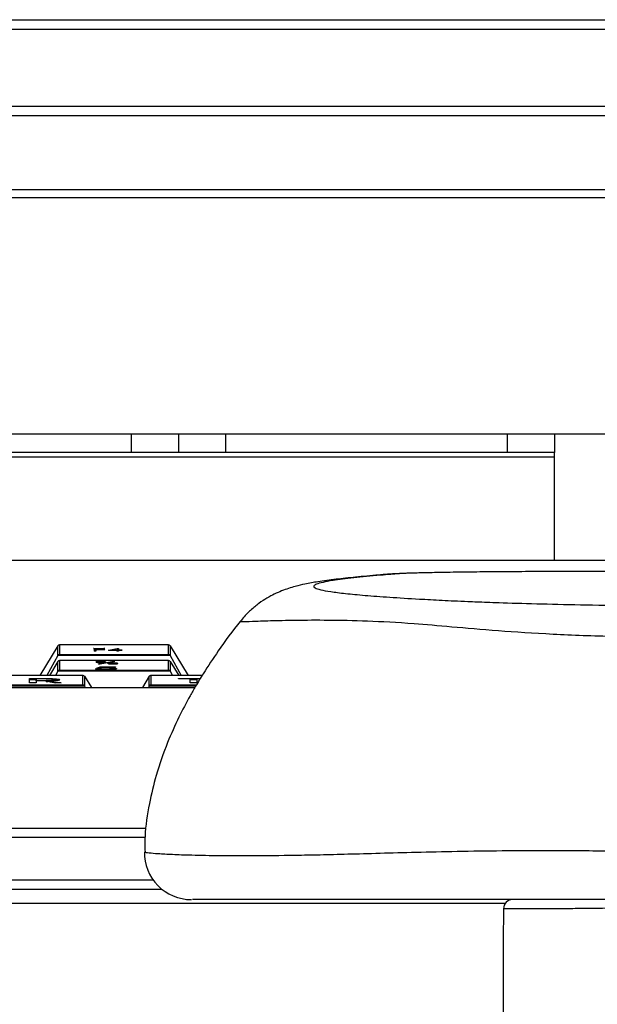
# Model space of a CAD drawing. Units: millimetres. Extents: x 3402 to 3971, y 1238 to 1408.
# Drawn here: x 3584 to 3590, y 1345 to 1356 of the extents above; entities that cross this region are included whole.
import ezdxf

# ---------------------------------------------------------------- set-up
doc = ezdxf.new("R2010")
doc.units = ezdxf.units.MM

msp = doc.modelspace()

# ---------------------------------------------------------------- linework, layer by layer
at = {"color": 7, "linetype": 'Continuous', "lineweight": 25}
for p, q in [((3566.4477, 1355.8565), (3603.7776, 1355.8565)), ((3566.4477, 1355.7565), (3603.988, 1355.7565)), ((3566.4477, 1354.9365), (3606.8826, 1354.9365)), ((3566.4477, 1354.8365), (3609.265, 1354.8365)), ((3566.4477, 1354.0465), (3608.2315, 1354.0465)), ((3607.0815, 1353.9612), (3566.3977, 1353.9612)), ((3523.5778, 1351.4465), (3601.7425, 1351.4465)), ((3584.8977, 1351.2465), (3584.8977, 1351.4465)), ((3585.3977, 1351.4465), (3585.3977, 1351.2465)), ((3585.8977, 1351.4465), (3585.8977, 1351.2465)), ((3588.8977, 1351.2465), (3588.8977, 1351.4465)), ((3589.3977, 1351.4465), (3589.3977, 1351.2465)), ((3584.8977, 1351.2465), (3575.8977, 1351.2465)), ((3585.3977, 1351.2465), (3584.8977, 1351.2465)), ((3585.8977, 1351.2465), (3585.3977, 1351.2465)), ((3588.8977, 1351.2465), (3585.8977, 1351.2465)), ((3589.3977, 1351.2465), (3588.8977, 1351.2465)), ((3589.3977, 1351.1965), (3589.3977, 1351.2465)), ((3589.3977, 1350.0965), (3589.3977, 1351.1965)), ((3600.6998, 1350.0965), (3573.0977, 1350.0965)), ((3586.0601, 1349.4478), (3586.0586, 1349.4482)), ((3584.1132, 1349.19), (3583.9195, 1348.8725)), ((3584.1132, 1349.0859), (3584.1132, 1349.19)), ((3585.2915, 1349.1985), (3584.1288, 1349.1985)), ((3584.1306, 1349.1984), (3584.1306, 1349.0974)), ((3585.2898, 1349.1984), (3584.1306, 1349.1984)), ((3585.2898, 1349.0974), (3585.2898, 1349.1984)), ((3585.3071, 1349.19), (3585.3071, 1349.0859)), ((3585.3071, 1349.19), (3585.5009, 1348.8725)), ((3584.1132, 1349.0859), (3583.9955, 1348.8725)), ((3585.3071, 1349.0859), (3584.1132, 1349.0859)), ((3584.1306, 1349.0974), (3585.2898, 1349.0974)), ((3584.4961, 1349.1591), (3584.5036, 1349.159)), ((3584.5036, 1349.1328), (3584.5006, 1349.1334)), ((3584.5031, 1349.1399), (3584.5031, 1349.157)), ((3584.5031, 1349.1491), (3584.5036, 1349.1491)), ((3584.5036, 1349.1372), (3584.5031, 1349.1399)), ((3584.5036, 1349.159), (3584.5157, 1349.1589)), ((3584.5036, 1349.159), (3584.5036, 1349.1491)), ((3584.5036, 1349.1491), (3584.5157, 1349.1489)), ((3584.5036, 1349.1372), (3584.5036, 1349.1328)), ((3584.5076, 1349.132), (3584.5036, 1349.1328)), ((3584.5157, 1349.1589), (3584.5157, 1349.1489)), ((3584.5167, 1349.1337), (3584.5162, 1349.1323)), ((3584.5685, 1349.1579), (3584.5167, 1349.1572)), ((3584.5167, 1349.1572), (3584.5167, 1349.1474)), ((3584.5167, 1349.1474), (3584.5565, 1349.148)), ((3584.5167, 1349.1474), (3584.5167, 1349.1459)), ((3584.6068, 1349.1471), (3584.5167, 1349.1459)), ((3584.5167, 1349.1459), (3584.5167, 1349.1337)), ((3584.5389, 1349.159), (3584.559, 1349.1593)), ((3584.5389, 1349.159), (3584.5389, 1349.1575)), ((3584.559, 1349.1593), (3584.5691, 1349.1595)), ((3584.559, 1349.1593), (3584.559, 1349.1578)), ((3584.6013, 1349.1584), (3584.5685, 1349.1579)), ((3584.5902, 1349.1489), (3584.5947, 1349.1491)), ((3584.5927, 1349.1602), (3584.5973, 1349.1604)), ((3584.5927, 1349.1602), (3584.5927, 1349.1582)), ((3584.5947, 1349.1491), (3584.6093, 1349.1478)), ((3584.5947, 1349.1491), (3584.5947, 1349.147)), ((3584.5973, 1349.1604), (3584.6118, 1349.1591)), ((3584.5973, 1349.1604), (3584.5973, 1349.1583)), ((3584.6093, 1349.1584), (3584.6013, 1349.1584)), ((3584.6508, 1349.1419), (3584.6548, 1349.142)), ((3584.6613, 1349.1395), (3584.6518, 1349.1412)), ((3584.6548, 1349.142), (3584.6604, 1349.1423)), ((3584.6548, 1349.142), (3584.6548, 1349.1406)), ((3584.6604, 1349.1423), (3584.7454, 1349.1602)), ((3584.6604, 1349.1423), (3584.6604, 1349.1397)), ((3584.6714, 1349.1401), (3584.6664, 1349.1395)), ((3584.7424, 1349.1405), (3584.6714, 1349.1401)), ((3584.7429, 1349.1565), (3584.6719, 1349.1416)), ((3584.6719, 1349.1416), (3584.7429, 1349.1419)), ((3584.6719, 1349.1401), (3584.6719, 1349.1416)), ((3584.7429, 1349.1358), (3584.7424, 1349.1405)), ((3584.7449, 1349.1326), (3584.7424, 1349.1332)), ((3584.7429, 1349.1419), (3584.7429, 1349.1565)), ((3584.7429, 1349.1497), (3584.7454, 1349.1502)), ((3584.7429, 1349.1358), (3584.7429, 1349.1419)), ((3584.7429, 1349.1358), (3584.7429, 1349.1331)), ((3584.7495, 1349.1318), (3584.7449, 1349.1326)), ((3584.7454, 1349.1602), (3584.7565, 1349.1602)), ((3584.7454, 1349.1602), (3584.7454, 1349.1502)), ((3584.7454, 1349.1502), (3584.7565, 1349.1502)), ((3584.7565, 1349.1602), (3584.7565, 1349.1421)), ((3584.7565, 1349.1421), (3584.7565, 1349.1407)), ((3584.7918, 1349.141), (3584.7565, 1349.1407)), ((3584.7565, 1349.1407), (3584.7565, 1349.1328)), ((3584.7565, 1349.134), (3584.7565, 1349.1314)), ((3584.7568, 1349.1315), (3584.7568, 1349.1328)), ((3584.7616, 1349.1422), (3584.7691, 1349.1424)), ((3584.7616, 1349.1422), (3584.7616, 1349.1407)), ((3584.7691, 1349.1424), (3584.7691, 1349.1408)), ((3584.7766, 1349.1427), (3584.7801, 1349.143)), ((3584.7766, 1349.1427), (3584.7766, 1349.1409)), ((3584.7801, 1349.143), (3584.7942, 1349.1417)), ((3584.7801, 1349.143), (3584.7801, 1349.1409)), ((3585.3071, 1349.0859), (3585.4248, 1348.8725)), ((3584.1132, 1349.0222), (3584.0219, 1348.8725)), ((3584.1132, 1348.9182), (3584.1132, 1349.0222)), ((3585.2915, 1349.0307), (3584.1288, 1349.0307)), ((3584.1306, 1349.0307), (3584.1306, 1348.9296)), ((3585.2898, 1349.0307), (3584.1306, 1349.0307)), ((3584.5464, 1348.993), (3584.704, 1349.0237)), ((3584.5627, 1348.9925), (3584.5464, 1348.993)), ((3584.7203, 1349.0232), (3584.5627, 1348.9925)), ((3584.704, 1349.0237), (3584.7203, 1349.0232)), ((3584.704, 1349.0237), (3584.704, 1349.02)), ((3585.2898, 1348.9296), (3585.2898, 1349.0307)), ((3585.3071, 1349.0222), (3585.3071, 1348.9182)), ((3585.3071, 1349.0222), (3585.3985, 1348.8725)), ((3584.1132, 1348.9182), (3584.0881, 1348.8725)), ((3585.3071, 1348.9182), (3584.1132, 1348.9182)), ((3584.1306, 1348.9296), (3585.2898, 1348.9296)), ((3584.5136, 1348.9418), (3584.5505, 1348.9427)), ((3584.5586, 1348.9487), (3584.5238, 1348.9491)), ((3584.5505, 1348.9427), (3584.5505, 1348.9359)), ((3584.5627, 1348.9644), (3584.7244, 1348.9644)), ((3584.5627, 1348.9644), (3584.5627, 1348.9545)), ((3584.5627, 1348.9545), (3584.7244, 1348.9545)), ((3584.7244, 1348.9612), (3584.5934, 1348.9612)), ((3584.7244, 1348.9644), (3584.7244, 1348.9612)), ((3585.3071, 1348.9182), (3585.3323, 1348.8725)), ((3584.3815, 1348.8725), (3583.2188, 1348.8725)), ((3584.3798, 1348.8725), (3583.2206, 1348.8725)), ((3583.2206, 1348.7714), (3584.3798, 1348.7714)), ((3583.8113, 1348.8406), (3583.9661, 1348.8406)), ((3583.8113, 1348.7944), (3583.8113, 1348.8406)), ((3583.8113, 1348.8306), (3583.8825, 1348.8306)), ((3583.8825, 1348.7944), (3583.8113, 1348.7944)), ((3583.8825, 1348.8354), (3583.8825, 1348.8195)), ((3583.9506, 1348.8354), (3583.8825, 1348.8354)), ((3583.8825, 1348.8195), (3583.9692, 1348.8195)), ((3583.8825, 1348.8144), (3583.8825, 1348.8195)), ((3583.8825, 1348.8144), (3583.8825, 1348.7944)), ((3583.963, 1348.8144), (3583.8825, 1348.8144)), ((3584.0744, 1348.7944), (3583.963, 1348.8144)), ((3583.9661, 1348.8406), (3583.9661, 1348.8352)), ((3583.9692, 1348.8133), (3583.9692, 1348.8195)), ((3584.0311, 1348.8152), (3584.1486, 1348.7944)), ((3584.0311, 1348.8152), (3584.0311, 1348.8052)), ((3584.0311, 1348.8052), (3584.0922, 1348.7944)), ((3584.062, 1348.8174), (3584.062, 1348.8273)), ((3584.1486, 1348.7944), (3584.0744, 1348.7944)), ((3584.3798, 1348.7714), (3584.3798, 1348.8725)), ((3584.3971, 1348.864), (3584.3971, 1348.76)), ((3584.3971, 1348.864), (3584.4688, 1348.7465)), ((3585.0832, 1348.864), (3585.0115, 1348.7465)), ((3585.0832, 1348.76), (3585.0832, 1348.864)), ((3585.6472, 1348.8725), (3585.0988, 1348.8725)), ((3585.1006, 1348.8725), (3585.1006, 1348.7714)), ((3585.3957, 1348.8406), (3585.6278, 1348.8406)), ((3585.3957, 1348.8354), (3585.3957, 1348.8406)), ((3585.5195, 1348.8354), (3585.3957, 1348.8354)), ((3585.5195, 1348.7944), (3585.5195, 1348.8354)), ((3585.5195, 1348.8306), (3585.5907, 1348.8306)), ((3585.5907, 1348.7944), (3585.5195, 1348.7944)), ((3585.6247, 1348.8354), (3585.5907, 1348.8354)), ((3585.5907, 1348.8354), (3585.5907, 1348.7944)), ((3576.0477, 1348.7465), (3585.571, 1348.7465)), ((3584.3971, 1348.76), (3583.2032, 1348.76)), ((3584.3971, 1348.76), (3584.4045, 1348.7465)), ((3585.0832, 1348.76), (3585.0758, 1348.7465)), ((3574.8977, 1347.2465), (3585.0522, 1347.2465)), ((3574.8977, 1346.5965), (3585.2196, 1346.5965)), ((3574.8977, 1346.4465), (3588.8754, 1346.4465)), ((3588.8565, 1346.3876), (3588.8558, 1346.3876))]:
    msp.add_line(p, q, dxfattribs=at)
at = {"color": 8, "linetype": 'Continuous', "lineweight": 25}
for p, q in [((3589.3977, 1351.1965), (3571.6477, 1351.1965)), ((3584.5565, 1349.148), (3584.5565, 1349.1464)), ((3584.5691, 1349.1595), (3584.5691, 1349.1579)), ((3584.5902, 1349.1489), (3584.5902, 1349.1469)), ((3585.6472, 1348.8725), (3585.1006, 1348.8725)), ((3585.1006, 1348.7714), (3585.5858, 1348.7714)), ((3585.5788, 1348.76), (3585.0832, 1348.76)), ((3585.0403, 1347.1465), (3574.8977, 1347.1465)), ((3574.8977, 1346.6965), (3585.1254, 1346.6965))]:
    msp.add_line(p, q, dxfattribs=at)
at = {"color": 7, "linetype": 'Continuous', "lineweight": 25}
for centre, radius, start, end in [((3585.5329, 1346.9862), 0.5, 179.00671, 269.99982), ((3588.9552, 1346.3862), 0.1, 89.99984, 179.13902)]:
    msp.add_arc(centre, radius, start, end, dxfattribs=at)
for centre, major_axis, start_param, end_param in [((3584.1306, 1349.1785), (0.0147, -0.0147), 2.3125613, 3.3597588), ((3585.2898, 1349.1785), (0.0147, 0.0147), 6.0650192, 7.1122167), ((3584.1306, 1349.0775), (0.0147, 0.0147), 0.8290314, 1.8762289), ((3585.2898, 1349.0775), (0.0147, -0.0147), 1.2653637, 2.3125613), ((3584.1306, 1349.0107), (0.0147, -0.0147), 2.3125613, 3.3597588), ((3585.2898, 1349.0107), (0.0147, 0.0147), 6.0650192, 7.1122167), ((3584.1306, 1348.9097), (0.0147, 0.0147), 0.8290314, 1.8762289), ((3585.2898, 1348.9097), (0.0147, -0.0147), 1.2653637, 2.3125613), ((3584.3798, 1348.8525), (0.0147, 0.0147), 6.0650192, 7.1122167), ((3584.3798, 1348.7515), (0.0147, -0.0147), 1.2653637, 2.3125613), ((3585.1006, 1348.8525), (0.0147, -0.0147), 2.3125613, 3.3597588), ((3585.1006, 1348.7515), (0.0147, 0.0147), 0.8290314, 1.8762289)]:
    msp.add_ellipse(centre, major_axis=major_axis, ratio=0.9163312, start_param=start_param, end_param=end_param, dxfattribs=at)
for points, knots in [([(3587.8845, 1349.9626), (3587.8752, 1349.9623), (3587.8199, 1349.9608), (3587.7417, 1349.9574), (3587.6597, 1349.9531), (3587.59, 1349.9477), (3587.5615, 1349.9452), (3587.4507, 1349.9358), (3587.2822, 1349.9205), (3587.0655, 1349.8972), (3586.8935, 1349.874), (3586.7579, 1349.8501), (3586.656, 1349.8267), (3586.5726, 1349.8023), (3586.4997, 1349.7764), (3586.423, 1349.7433), (3586.342, 1349.7003), (3586.2553, 1349.6447), (3586.1649, 1349.5695), (3586.0959, 1349.5042), (3586.0626, 1349.4574), (3586.0573, 1349.4499)], [0, 0, 0, 0, 0.0061295, 0.0363332, 0.0691523, 0.0909573, 0.1105023, 0.1298808, 0.2855247, 0.4330448, 0.5874685, 0.7044002, 0.7830623, 0.8284631, 0.8667121, 0.8983281, 0.9254523, 0.9498403, 0.9729034, 0.9956654, 1, 1, 1, 1]), ([(3594.3602, 1349.9633), (3594.3498, 1349.9637), (3594.2814, 1349.966), (3594.1049, 1349.9696), (3593.8355, 1349.9739), (3593.5446, 1349.9772), (3593.2452, 1349.9795), (3592.9157, 1349.9811), (3592.541, 1349.982), (3592.0259, 1349.9828), (3591.4015, 1349.9829), (3590.6688, 1349.9824), (3589.9338, 1349.9813), (3589.3403, 1349.9795), (3588.8931, 1349.9774), (3588.6045, 1349.975), (3588.3408, 1349.9719), (3588.1187, 1349.9681), (3587.9746, 1349.965), (3587.9225, 1349.9632), (3587.9157, 1349.9629)], [0, 0, 0, 0, 0.0093696, 0.0618437, 0.111861, 0.1632709, 0.2055534, 0.2486969, 0.3058728, 0.3633686, 0.4650072, 0.5667074, 0.6701173, 0.773429, 0.8179509, 0.8634199, 0.9064301, 0.9505945, 0.9936303, 1, 1, 1, 1]), ([(3588.678, 1349.6537), (3588.7203, 1349.6521), (3588.8701, 1349.6463), (3589.2019, 1349.637), (3589.6699, 1349.6258), (3590.2067, 1349.6154), (3590.7309, 1349.6067), (3591.0817, 1349.6017), (3591.2225, 1349.5997)], [0, 0, 0, 0, 0.07621127, 0.26999422, 0.46381504, 0.66458653, 0.86540852, 1, 1, 1, 1]), ([(3586.0556, 1349.4507), (3586.0551, 1349.4501), (3585.971, 1349.3494), (3585.8398, 1349.1653), (3585.6838, 1348.9341), (3585.5853, 1348.7723), (3585.4962, 1348.6167), (3585.3923, 1348.4182), (3585.2667, 1348.1359), (3585.1593, 1347.8289), (3585.0801, 1347.4941), (3585.0363, 1347.2213), (3585.0391, 1347.0484), (3585.0399, 1346.994)], [0, 0, 0, 0, 0.0010001, 0.1589722, 0.273464, 0.3322996, 0.3741614, 0.4645997, 0.5694115, 0.7022885, 0.8132835, 0.9412398, 1, 1, 1, 1]), ([(3584.5031, 1349.157), (3584.499, 1349.1575), (3584.4946, 1349.1581), (3584.4932, 1349.1588), (3584.493, 1349.1589), (3584.4936, 1349.159), (3584.4946, 1349.1591), (3584.4955, 1349.1591), (3584.4961, 1349.1591)], [0, 0, 0, 0, 0.7485743, 0.8191548, 0.8741993, 0.905503, 0.9372274, 1, 1, 1, 1]), ([(3584.4986, 1349.1341), (3584.5002, 1349.1347), (3584.503, 1349.1357), (3584.5034, 1349.1367), (3584.5036, 1349.1372)], [0, 0, 0, 0, 0.5594714, 1, 1, 1, 1]), ([(3584.5006, 1349.1334), (3584.4999, 1349.1336), (3584.4987, 1349.1338), (3584.4986, 1349.134), (3584.4986, 1349.1341)], [0, 0, 0, 0, 0.5610202, 1, 1, 1, 1]), ([(3584.5127, 1349.1312), (3584.5119, 1349.1313), (3584.5104, 1349.1314), (3584.5091, 1349.1317), (3584.5082, 1349.1319), (3584.5076, 1349.132)], [0, 0, 0, 0, 0.2748961, 0.5581912, 1, 1, 1, 1]), ([(3584.5162, 1349.1323), (3584.5162, 1349.132), (3584.5161, 1349.1317), (3584.5148, 1349.1313), (3584.5144, 1349.1313), (3584.5139, 1349.1312), (3584.5135, 1349.1312), (3584.513, 1349.1312), (3584.5128, 1349.1312), (3584.5127, 1349.1312)], [0, 0, 0, 0, 0.7469959, 0.8098328, 0.8723999, 0.9048077, 0.9376965, 0.9688302, 1, 1, 1, 1]), ([(3584.5157, 1349.1589), (3584.52, 1349.1589), (3584.5278, 1349.1589), (3584.5355, 1349.159), (3584.5389, 1349.159)], [0, 0, 0, 0, 0.5605784, 1, 1, 1, 1]), ([(3584.5565, 1349.148), (3584.563, 1349.1481), (3584.5747, 1349.1483), (3584.5855, 1349.1487), (3584.5902, 1349.1489)], [0, 0, 0, 0, 0.5610608, 1, 1, 1, 1]), ([(3584.5691, 1349.1595), (3584.5737, 1349.1596), (3584.5819, 1349.1597), (3584.5894, 1349.1601), (3584.5927, 1349.1602)], [0, 0, 0, 0, 0.5599571, 1, 1, 1, 1]), ([(3584.6093, 1349.1478), (3584.6098, 1349.1478), (3584.6108, 1349.1476), (3584.6112, 1349.1474), (3584.6104, 1349.1473), (3584.6095, 1349.1472), (3584.6082, 1349.1471), (3584.6073, 1349.1471), (3584.6068, 1349.1471)], [0, 0, 0, 0, 0.250572, 0.49756, 0.6240667, 0.7490546, 0.8739102, 1, 1, 1, 1]), ([(3584.6118, 1349.1591), (3584.6124, 1349.1591), (3584.6137, 1349.159), (3584.614, 1349.1587), (3584.6132, 1349.1586), (3584.6119, 1349.1584), (3584.6104, 1349.1584), (3584.6093, 1349.1584)], [0, 0, 0, 0, 0.251658, 0.4993249, 0.6259181, 0.7491304, 1, 1, 1, 1]), ([(3584.6518, 1349.1412), (3584.6511, 1349.1413), (3584.65, 1349.1415), (3584.6506, 1349.1418), (3584.6508, 1349.1419)], [0, 0, 0, 0, 0.5626167, 1, 1, 1, 1]), ([(3584.6664, 1349.1395), (3584.6661, 1349.1394), (3584.6657, 1349.1393), (3584.6649, 1349.1392), (3584.6644, 1349.1392), (3584.6641, 1349.1392), (3584.6636, 1349.1392), (3584.6632, 1349.1392), (3584.6627, 1349.1393), (3584.6621, 1349.1394), (3584.6616, 1349.1394), (3584.6613, 1349.1395)], [0, 0, 0, 0, 0.245145, 0.3784641, 0.4222808, 0.46224, 0.4989481, 0.5730365, 0.6588806, 0.7890295, 1, 1, 1, 1]), ([(3584.7424, 1349.1332), (3584.7416, 1349.1334), (3584.7401, 1349.1336), (3584.7394, 1349.1341), (3584.7415, 1349.1346), (3584.7428, 1349.1352), (3584.7429, 1349.1356), (3584.7429, 1349.1358)], [0, 0, 0, 0, 0.1705364, 0.338004, 0.5587528, 0.7793346, 1, 1, 1, 1]), ([(3584.7545, 1349.1311), (3584.7537, 1349.1311), (3584.7522, 1349.1312), (3584.7509, 1349.1315), (3584.75, 1349.1317), (3584.7495, 1349.1318)], [0, 0, 0, 0, 0.2758182, 0.5605834, 1, 1, 1, 1]), ([(3584.7565, 1349.1328), (3584.7567, 1349.1323), (3584.757, 1349.1318), (3584.7567, 1349.1312), (3584.7564, 1349.1311), (3584.756, 1349.1311), (3584.7551, 1349.131), (3584.7547, 1349.1311), (3584.7545, 1349.1311)], [0, 0, 0, 0, 0.7502557, 0.8433112, 0.8909715, 0.9369745, 0.9687361, 1, 1, 1, 1]), ([(3584.7565, 1349.1421), (3584.7575, 1349.1421), (3584.7592, 1349.1421), (3584.7608, 1349.1421), (3584.7616, 1349.1422)], [0, 0, 0, 0, 0.56054662, 1, 1, 1, 1]), ([(3584.7691, 1349.1424), (3584.7706, 1349.1425), (3584.7732, 1349.1426), (3584.7756, 1349.1427), (3584.7766, 1349.1427)], [0, 0, 0, 0, 0.5605859, 1, 1, 1, 1]), ([(3584.7942, 1349.1417), (3584.7949, 1349.1417), (3584.7961, 1349.1415), (3584.7967, 1349.1413), (3584.7959, 1349.1411), (3584.7943, 1349.141), (3584.7928, 1349.141), (3584.7918, 1349.141)], [0, 0, 0, 0, 0.2512553, 0.4993219, 0.6253226, 0.74906, 1, 1, 1, 1]), ([(3584.5177, 1349.0157), (3584.518, 1349.0174), (3584.5183, 1349.0196), (3584.5304, 1349.022), (3584.5417, 1349.0228), (3584.5542, 1349.0235), (3584.564, 1349.0237), (3584.5689, 1349.0237)], [0, 0, 0, 0, 0.4996364, 0.6247333, 0.7499111, 0.8752675, 1, 1, 1, 1]), ([(3584.5689, 1349.0077), (3584.564, 1349.0077), (3584.5541, 1349.0078), (3584.5417, 1349.0086), (3584.5304, 1349.0094), (3584.5183, 1349.0118), (3584.518, 1349.014), (3584.5177, 1349.0157)], [0, 0, 0, 0, 0.1248661, 0.2501886, 0.3753009, 0.5003931, 1, 1, 1, 1]), ([(3584.5689, 1349.021), (3584.5674, 1349.021), (3584.5645, 1349.021), (3584.5592, 1349.0208), (3584.5536, 1349.02), (3584.5509, 1349.0182), (3584.5506, 1349.0167), (3584.5505, 1349.0157)], [0, 0, 0, 0, 0.0626898, 0.1252683, 0.2496892, 0.4992667, 1, 1, 1, 1]), ([(3584.5505, 1349.0157), (3584.5506, 1349.0147), (3584.5509, 1349.0132), (3584.5535, 1349.0114), (3584.5592, 1349.0106), (3584.5645, 1349.0104), (3584.5674, 1349.0104), (3584.5689, 1349.0103)], [0, 0, 0, 0, 0.5007341, 0.7503808, 0.8747649, 0.9372876, 1, 1, 1, 1]), ([(3584.5689, 1349.0237), (3584.5738, 1349.0237), (3584.5836, 1349.0236), (3584.5961, 1349.0228), (3584.6073, 1349.022), (3584.6194, 1349.0196), (3584.6198, 1349.0174), (3584.62, 1349.0157)], [0, 0, 0, 0, 0.1247651, 0.2501459, 0.375321, 0.5003551, 1, 1, 1, 1]), ([(3584.5873, 1349.0157), (3584.5871, 1349.0167), (3584.5869, 1349.0182), (3584.5842, 1349.02), (3584.5786, 1349.0208), (3584.5733, 1349.021), (3584.5703, 1349.021), (3584.5689, 1349.021)], [0, 0, 0, 0, 0.50070298, 0.75031417, 0.87473396, 0.93731137, 1, 1, 1, 1]), ([(3584.62, 1349.0157), (3584.6197, 1349.014), (3584.6194, 1349.0118), (3584.6073, 1349.0094), (3584.596, 1349.0086), (3584.5836, 1349.0078), (3584.5738, 1349.0077), (3584.5689, 1349.0077)], [0, 0, 0, 0, 0.4996158, 0.6246451, 0.7497546, 0.8751009, 1, 1, 1, 1]), ([(3584.5689, 1349.0103), (3584.5703, 1349.0104), (3584.5733, 1349.0104), (3584.5785, 1349.0106), (3584.5843, 1349.0114), (3584.5869, 1349.0132), (3584.5871, 1349.0147), (3584.5873, 1349.0157)], [0, 0, 0, 0, 0.0627112, 0.1252329, 0.2496157, 0.4992962, 1, 1, 1, 1]), ([(3584.6467, 1349.0005), (3584.6469, 1349.0023), (3584.6472, 1349.0044), (3584.6594, 1349.0068), (3584.6706, 1349.0077), (3584.6831, 1349.0084), (3584.6929, 1349.0085), (3584.6978, 1349.0086)], [0, 0, 0, 0, 0.4996364, 0.6247333, 0.7499111, 0.8752675, 1, 1, 1, 1]), ([(3584.6978, 1348.9925), (3584.6929, 1348.9926), (3584.6831, 1348.9927), (3584.6706, 1348.9934), (3584.6594, 1348.9943), (3584.6473, 1348.9966), (3584.6469, 1348.9988), (3584.6467, 1349.0005)], [0, 0, 0, 0, 0.1248661, 0.2501886, 0.3753009, 0.5003931, 1, 1, 1, 1]), ([(3584.6978, 1349.0059), (3584.6964, 1349.0059), (3584.6934, 1349.0059), (3584.6881, 1349.0056), (3584.6825, 1349.0048), (3584.6798, 1349.0031), (3584.6796, 1349.0015), (3584.6794, 1349.0005)], [0, 0, 0, 0, 0.0626898, 0.1252683, 0.2496892, 0.4992667, 1, 1, 1, 1]), ([(3584.6794, 1349.0005), (3584.6796, 1348.9995), (3584.6799, 1348.998), (3584.6824, 1348.9962), (3584.6882, 1348.9955), (3584.6934, 1348.9952), (3584.6964, 1348.9952), (3584.6978, 1348.9952)], [0, 0, 0, 0, 0.5007341, 0.7503808, 0.8747649, 0.9372876, 1, 1, 1, 1]), ([(3584.6978, 1349.0086), (3584.7027, 1349.0085), (3584.7126, 1349.0084), (3584.725, 1349.0077), (3584.7362, 1349.0068), (3584.7483, 1349.0044), (3584.7487, 1349.0023), (3584.749, 1349.0005)], [0, 0, 0, 0, 0.12476507, 0.25014591, 0.37532097, 0.50035507, 1, 1, 1, 1]), ([(3584.7162, 1349.0005), (3584.7161, 1349.0015), (3584.7159, 1349.0031), (3584.7131, 1349.0048), (3584.7075, 1349.0056), (3584.7022, 1349.0059), (3584.6993, 1349.0059), (3584.6978, 1349.0059)], [0, 0, 0, 0, 0.500703, 0.7503142, 0.874734, 0.9373114, 1, 1, 1, 1]), ([(3584.749, 1349.0005), (3584.7487, 1348.9988), (3584.7483, 1348.9966), (3584.7362, 1348.9943), (3584.725, 1348.9934), (3584.7126, 1348.9927), (3584.7027, 1348.9926), (3584.6978, 1348.9925)], [0, 0, 0, 0, 0.4996158, 0.6246451, 0.7497546, 0.8751009, 1, 1, 1, 1]), ([(3584.6978, 1348.9952), (3584.6993, 1348.9952), (3584.7022, 1348.9952), (3584.7075, 1348.9955), (3584.7132, 1348.9962), (3584.7158, 1348.998), (3584.7161, 1348.9995), (3584.7162, 1349.0005)], [0, 0, 0, 0, 0.0627112, 0.1252329, 0.2496157, 0.4992962, 1, 1, 1, 1]), ([(3584.573, 1348.9536), (3584.5843, 1348.954), (3584.607, 1348.9548), (3584.6444, 1348.9548), (3584.6795, 1348.9539), (3584.7116, 1348.9522), (3584.7285, 1348.9492), (3584.7417, 1348.9452), (3584.7354, 1348.9408), (3584.7125, 1348.937), (3584.6827, 1348.935), (3584.6485, 1348.9338), (3584.6115, 1348.9336), (3584.5756, 1348.9343), (3584.5436, 1348.936), (3584.5225, 1348.9387), (3584.5166, 1348.9408), (3584.5136, 1348.9418)], [0, 0, 0, 0, 0.0626435, 0.12516277, 0.18777494, 0.25014197, 0.31268581, 0.37530922, 0.49978111, 0.56224119, 0.62474737, 0.68731382, 0.74993985, 0.8124038, 0.874927, 0.93733359, 1, 1, 1, 1]), ([(3584.5238, 1348.9491), (3584.5286, 1348.9508), (3584.5363, 1348.9537), (3584.5462, 1348.9577), (3584.5545, 1348.9611), (3584.56, 1348.9633), (3584.5627, 1348.9644)], [0, 0, 0, 0, 0.3399745, 0.5599829, 0.7799915, 1, 1, 1, 1]), ([(3584.5489, 1348.9488), (3584.5508, 1348.9496), (3584.5554, 1348.9515), (3584.56, 1348.9534), (3584.5627, 1348.9545)], [0, 0, 0, 0, 0.4002479, 1, 1, 1, 1]), ([(3584.5505, 1348.9427), (3584.5559, 1348.9412), (3584.564, 1348.9389), (3584.596, 1348.9372), (3584.6229, 1348.9371), (3584.6496, 1348.9375), (3584.6716, 1348.9389), (3584.6873, 1348.9408), (3584.6966, 1348.9438), (3584.6953, 1348.947), (3584.6769, 1348.9497), (3584.655, 1348.9512), (3584.6283, 1348.9516), (3584.6018, 1348.9514), (3584.5762, 1348.9505), (3584.5645, 1348.9493), (3584.5586, 1348.9487)], [0, 0, 0, 0, 0.1244952, 0.1865903, 0.2493698, 0.3119292, 0.3745479, 0.4371469, 0.4998779, 0.6244335, 0.6870228, 0.7494988, 0.8120916, 0.874845, 0.9373929, 1, 1, 1, 1]), ([(3584.5934, 1348.9612), (3584.5903, 1348.9598), (3584.5847, 1348.9572), (3584.5765, 1348.9547), (3584.573, 1348.9536)], [0, 0, 0, 0, 0.56003245, 1, 1, 1, 1]), ([(3584.6949, 1348.9428), (3584.6998, 1348.9426), (3584.7153, 1348.9418), (3584.7259, 1348.9399), (3584.73, 1348.9384), (3584.7311, 1348.938)], [0, 0, 0, 0, 0.2524123, 0.7871163, 1, 1, 1, 1]), ([(3584.062, 1348.8273), (3584.0606, 1348.8287), (3584.0577, 1348.8314), (3584.0164, 1348.8352), (3583.9756, 1348.8353), (3583.9506, 1348.8354)], [0, 0, 0, 0, 0.2806532, 0.5595886, 1, 1, 1, 1]), ([(3583.9661, 1348.8406), (3583.9901, 1348.8404), (3584.038, 1348.8401), (3584.0999, 1348.8372), (3584.1302, 1348.8323), (3584.1322, 1348.829), (3584.1332, 1348.8273)], [0, 0, 0, 0, 0.2807496, 0.5599091, 0.779261, 1, 1, 1, 1]), ([(3583.9692, 1348.8195), (3583.9828, 1348.8196), (3584.0101, 1348.8199), (3584.0448, 1348.8216), (3584.0605, 1348.8245), (3584.0615, 1348.8264), (3584.062, 1348.8273)], [0, 0, 0, 0, 0.280454, 0.5596244, 0.7791888, 1, 1, 1, 1]), ([(3583.9884, 1348.8098), (3583.9957, 1348.8099), (3584.0116, 1348.81), (3584.0242, 1348.8109), (3584.0311, 1348.8114)], [0, 0, 0, 0, 0.4572094, 1, 1, 1, 1]), ([(3584.1332, 1348.8273), (3584.1323, 1348.8258), (3584.1305, 1348.8227), (3584.1053, 1348.8189), (3584.0704, 1348.8164), (3584.0442, 1348.8156), (3584.0311, 1348.8152)], [0, 0, 0, 0, 0.2803705, 0.5592157, 0.7797153, 1, 1, 1, 1]), ([(3584.0681, 1348.8281), (3584.0792, 1348.8277), (3584.1069, 1348.8266), (3584.1179, 1348.824), (3584.1245, 1348.8225)], [0, 0, 0, 0, 0.4027655, 1, 1, 1, 1]), ([(3590.5214, 1346.4862), (3590.3137, 1346.4862), (3589.8984, 1346.4862), (3589.2955, 1346.4862), (3588.7152, 1346.4862), (3588.176, 1346.4862), (3587.6792, 1346.4862), (3587.2393, 1346.4862), (3586.8471, 1346.4862), (3586.523, 1346.4862), (3586.2541, 1346.4862), (3585.9711, 1346.4862), (3585.7172, 1346.4862), (3585.5565, 1346.4862), (3585.5476, 1346.4862), (3585.5437, 1346.4862)], [0, 0, 0, 0, 0.0525481, 0.1050912, 0.1651659, 0.225362, 0.2854079, 0.3591239, 0.4330125, 0.5071219, 0.5813057, 0.65527, 0.7778102, 0.9007488, 1, 1, 1, 1]), ([(3588.8557, 1346.3876), (3588.854, 1346.2552), (3588.8502, 1345.9632), (3588.851, 1345.501), (3588.8558, 1345.0206), (3588.8636, 1344.5318), (3588.8746, 1344.0336), (3588.8886, 1343.5221), (3588.9051, 1343.0053), (3588.9235, 1342.4704), (3588.9432, 1341.9021), (3588.9648, 1341.2409), (3588.987, 1340.4844), (3589.0021, 1339.9345), (3589.0098, 1339.6565)], [0, 0, 0, 0, 0.0568234, 0.1254114, 0.1933355, 0.2614502, 0.3389754, 0.4187206, 0.5011437, 0.5863788, 0.6746092, 0.766666, 0.8820429, 1, 1, 1, 1]), ([(3591.7595, 1346.3908), (3591.7595, 1346.3908), (3591.7383, 1346.3917), (3591.6648, 1346.3942), (3591.4749, 1346.3976), (3591.1822, 1346.4002), (3590.8475, 1346.4013), (3590.5083, 1346.4007), (3590.2026, 1346.3984), (3589.9759, 1346.3949), (3589.8832, 1346.3921), (3589.8539, 1346.3908), (3589.8539, 1346.3908)], [0, 0, 0, 0, 0.0000024, 0.0829318, 0.2167509, 0.3504942, 0.4841899, 0.6178331, 0.751471, 0.8851891, 0.9999976, 1, 1, 1, 1])]:
    msp.add_open_spline(points, degree=3, knots=knots, dxfattribs=at)
at = {"color": 8, "linetype": 'Continuous', "lineweight": 25}
for points, knots in [([(3587.9157, 1349.9629), (3587.8716, 1349.9616), (3587.7835, 1349.9588), (3587.7102, 1349.9542), (3587.6378, 1349.948), (3587.4729, 1349.934), (3587.2505, 1349.9122), (3587.052, 1349.8869), (3586.9281, 1349.8645), (3586.8585, 1349.845), (3586.8294, 1349.8254), (3586.843, 1349.8056), (3586.9021, 1349.7858), (3587.0093, 1349.7659), (3587.1661, 1349.746), (3587.3746, 1349.7261), (3587.6355, 1349.7064), (3587.919, 1349.6891), (3588.1993, 1349.674), (3588.4265, 1349.6628), (3588.6092, 1349.6562), (3588.678, 1349.6537)], [0, 0, 0, 0, 0.015069, 0.0300993, 0.0451762, 0.0755061, 0.1657274, 0.2560933, 0.318002, 0.3799093, 0.4421324, 0.5043541, 0.5677129, 0.6310705, 0.6948959, 0.75872, 0.8228667, 0.8870112, 0.9303912, 0.9737721, 1, 1, 1, 1]), ([(3590.7804, 1349.2896), (3590.5303, 1349.2873), (3590.0301, 1349.2825), (3589.3679, 1349.3083), (3588.7857, 1349.3473), (3588.2907, 1349.3901), (3587.8274, 1349.4305), (3587.3979, 1349.453), (3586.9797, 1349.4614), (3586.6341, 1349.4593), (3586.3591, 1349.4535), (3586.1701, 1349.4465), (3586.0625, 1349.4422), (3586.0609, 1349.446), (3586.0601, 1349.4478)], [0, 0, 0, 0, 0.06413131, 0.12826482, 0.19285197, 0.25765654, 0.32228326, 0.42000647, 0.51782642, 0.6155888, 0.71610975, 0.81671131, 0.91723076, 1, 1, 1, 1]), ([(3585.0389, 1346.9941), (3585.0375, 1346.9934), (3585.0331, 1346.9912), (3585.0777, 1346.9849), (3585.1733, 1346.9765), (3585.3249, 1346.968), (3585.5419, 1346.9603), (3585.8379, 1346.9549), (3586.2267, 1346.954), (3586.616, 1346.9583), (3586.9662, 1346.9656), (3587.2705, 1346.9735), (3587.6272, 1346.9836), (3588.0273, 1346.994), (3588.4735, 1347.0034), (3588.9856, 1347.0098), (3589.5613, 1347.0115), (3589.9949, 1347.0041), (3590.2123, 1347.0004)], [0, 0, 0, 0, 0.0332544, 0.109912, 0.1865686, 0.2638018, 0.3410343, 0.4322544, 0.5237401, 0.6161632, 0.6626502, 0.7091066, 0.7545649, 0.8002678, 0.8466912, 0.8933434, 0.9465303, 1, 1, 1, 1]), ([(3589.8539, 1346.3908), (3589.8539, 1346.3908), (3589.7922, 1346.3905), (3589.6504, 1346.3896), (3589.4531, 1346.3886), (3589.2702, 1346.3877), (3589.1261, 1346.387), (3589.0087, 1346.3866), (3588.9213, 1346.3866), (3588.8658, 1346.3869), (3588.8595, 1346.3873), (3588.8565, 1346.3876)], [0, 0, 0, 0, 0.0000009, 0.087895, 0.2128996, 0.3381464, 0.4640909, 0.5902297, 0.730031, 0.8700357, 1, 1, 1, 1])]:
    msp.add_open_spline(points, degree=3, knots=knots, dxfattribs=at)

doc.saveas('drawing.dxf')
